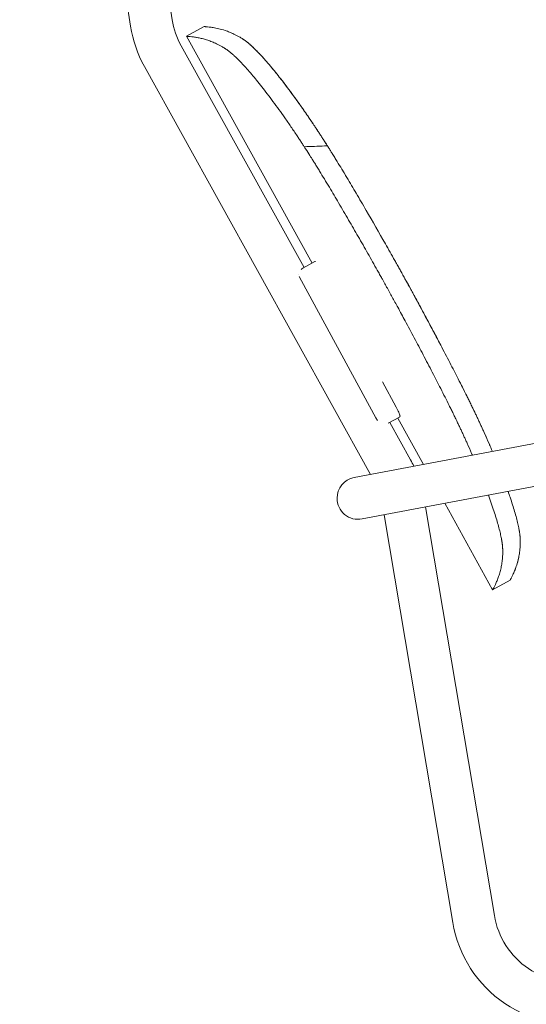
# Model space of a CAD drawing. Units: millimetres. Extents: x -383 to 2091, y -1144 to 1523.
# Drawn here: x 954 to 1195, y -844 to -377 of the extents above; entities that cross this region are included whole.
import ezdxf

# ---------------------------------------------------------------- set-up
doc = ezdxf.new("R2010")
doc.units = ezdxf.units.MM

# ---------------------------------------------------------------- blocks, each defined once
blk = doc.blocks.new('LEFT_2D_N5NL01')
at = {"color": 0, "linetype": 'Continuous', "lineweight": 0}
for p, q in [((954.21, -48.67), (1006.83, -380.33)), ((991.22, -154.31), (1026.59, -377.2)), ((1041.73, -380.49), (1033.42, -385.09)), ((1033.42, -385.09), (1092.93, -492.68)), ((1030.88, -389.66), (1089.12, -494.75)), ((1013.39, -399.36), (1120.66, -592.92)), ((1089.24, -437.48), (1089.27, -437.48)), ((1094.29, -491.94), (1088.54, -495.06)), ((1094.29, -491.94), (1088.54, -495.06)), ((1086.8, -498.97), (1087.94, -501.07)), ((1123.25, -566.11), (1087.94, -501.07)), ((1123.25, -566.11), (1087.94, -501.07)), ((1132.79, -560.93), (1126.32, -549.03)), ((1132.79, -560.93), (1126.32, -549.03)), ((1123.25, -566.11), (1123.94, -567.37)), ((1134.37, -565.76), (1129.01, -568.67)), ((1134.37, -565.76), (1129.01, -568.67)), ((1129.84, -568.22), (1139.69, -586.01)), ((1133.59, -566.18), (1145.75, -588.17)), ((1202.54, -577.4), (1112.92, -594.39)), ((1116.64, -614.04), (1206.27, -597.05)), ((1155.94, -606.59), (1178.62, -647.61)), ((1146.81, -608.33), (1179.42, -802.14)), ((1127.15, -612.05), (1159.7, -805.46)), ((1186.94, -643.01), (1178.62, -647.61))]:
    blk.add_line(p, q, dxfattribs=at)
for centre, radius, start, end in [((1064.12, -371.24), 38, 189.0162, 208.9958), ((1064.12, -371.24), 58, 189.0162, 208.9958), ((1088.96, -614.12), 58, 25.6414, 28.9958), ((1114.78, -604.22), 10, 100.7351, 180), ((1114.78, -604.22), 10, 180, 280.7351), ((1216.9, -795.84), 38, 189.5532, 282.3954), ((1216.9, -795.84), 58, 189.5532, 282.3954)]:
    blk.add_arc(centre, radius, start, end, dxfattribs=at)
for points in [[(1041.73, -380.49), (1041.73, -380.49), (1041.73, -380.49), (1041.73, -380.49)], [(1109.45, -452.09), (1108.53, -450.56), (1107.68, -449.15), (1106.89, -447.85)], [(1129.11, -485.96), (1128.64, -485.13), (1128.17, -484.3), (1127.7, -483.47)], [(1087.77, -495.72), (1088.01, -495.44), (1088.26, -495.21), (1088.54, -495.06)], [(1087.77, -495.72), (1088.01, -495.44), (1088.26, -495.21), (1088.54, -495.06)], [(1094.29, -491.94), (1094.35, -491.91), (1094.42, -491.88), (1094.49, -491.88)], [(1094.29, -491.94), (1094.35, -491.91), (1094.42, -491.88), (1094.49, -491.88)], [(1086.57, -497.87), (1086.57, -497.86), (1086.57, -497.86), (1086.57, -497.86)], [(1086.57, -497.87), (1086.57, -497.86), (1086.57, -497.86), (1086.57, -497.86)], [(1190.03, -635.91), (1190.34, -634.92), (1190.65, -633.8), (1190.94, -632.48)], [(1186.94, -643.01), (1186.94, -643.01), (1186.94, -643.01), (1186.94, -643.01)]]:
    blk.add_open_spline(points, degree=3, dxfattribs=at)
for points, knots in [([(1041.73, -380.49), (1041.73, -380.49), (1041.73, -380.5), (1041.75, -380.5), (1041.77, -380.5), (1041.8, -380.5), (1041.83, -380.5), (1041.88, -380.5), (1041.93, -380.5), (1042.05, -380.5), (1042.29, -380.51), (1042.9, -380.55), (1044.01, -380.64), (1045.95, -380.9), (1048.45, -381.38), (1051.18, -382.12), (1053.69, -383.03), (1055.53, -383.82), (1057.1, -384.6), (1058.19, -385.2), (1059.09, -385.74), (1059.7, -386.12), (1060.19, -386.44), (1060.55, -386.68), (1060.94, -386.95), (1061.2, -387.14), (1061.35, -387.25)], [0, 0, 0, 0, 0.016531, 0.032805, 0.048823, 0.064583, 0.080088, 0.095335, 0.110326, 0.12506, 0.188326, 0.25012, 0.379769, 0.500231, 0.632618, 0.750008, 0.815405, 0.874764, 0.907071, 0.93724, 0.953256, 0.968563, 0.976564, 0.984262, 0.991107, 1, 1, 1, 1]), ([(1045.98, -380.93), (1045.98, -380.93), (1045.83, -380.9), (1045.68, -380.88), (1045.54, -380.86)], [0.49969008, 0.49969008, 0.49969008, 0.49969008, 0.50002994, 0.52546832, 0.52546832, 0.52546832, 0.52546832]), ([(1053.04, -391.85), (1052.89, -391.74), (1052.63, -391.55), (1052.24, -391.28), (1051.88, -391.04), (1051.39, -390.72), (1050.79, -390.34), (1049.89, -389.8), (1048.8, -389.21), (1047.22, -388.42), (1045.38, -387.63), (1043.29, -386.87), (1041.25, -386.27), (1039.31, -385.82), (1037.41, -385.47), (1035.69, -385.24), (1034.59, -385.15), (1033.97, -385.11), (1033.71, -385.1), (1033.56, -385.1), (1033.48, -385.09), (1033.43, -385.09), (1033.42, -385.09), (1033.42, -385.09)], [0, 0, 0, 0, 0.008858, 0.015671, 0.023335, 0.031317, 0.046585, 0.062567, 0.092713, 0.125002, 0.184444, 0.249953, 0.326632, 0.409983, 0.50003, 0.62043, 0.750016, 0.811762, 0.874985, 0.904697, 0.935437, 0.967205, 1, 1, 1, 1]), ([(1061.35, -387.25), (1061.2, -387.14), (1060.94, -386.95), (1060.55, -386.68), (1060.23, -386.47), (1060.03, -386.33), (1059.95, -386.28)], [0, 0, 0, 0, 0.00883387, 0.01567079, 0.02333015, 0.02859684, 0.02859684, 0.02859684, 0.02859684]), ([(1061.35, -387.25), (1061.43, -387.3), (1061.59, -387.42), (1061.83, -387.6), (1062.07, -387.79), (1062.32, -387.98), (1062.57, -388.19), (1062.83, -388.4), (1063.09, -388.62), (1063.36, -388.85), (1063.63, -389.09), (1063.9, -389.33), (1064.19, -389.59), (1064.94, -390.28), (1066.24, -391.54), (1068.19, -393.56), (1070.29, -395.86), (1072.54, -398.44), (1074.9, -401.28), (1077.38, -404.37), (1079.97, -407.7), (1082.65, -411.27), (1085.43, -415.08), (1088.29, -419.1), (1091.21, -423.32), (1093.51, -426.74), (1095.18, -429.25), (1096.18, -430.77), (1097.19, -432.32), (1098.2, -433.88), (1099.21, -435.45), (1099.88, -436.51), (1100.22, -437.05)], [0, 0, 0, 0, 0.0104359, 0.0208669, 0.0312941, 0.0417183, 0.0521408, 0.0625624, 0.0729842, 0.0834073, 0.0938326, 0.1042612, 0.1146941, 0.1251323, 0.1873214, 0.2495101, 0.3121858, 0.374848, 0.4372927, 0.4997116, 0.5619346, 0.624122, 0.6868927, 0.7496208, 0.812158, 0.874651, 0.8955689, 0.9164648, 0.9373472, 0.9582249, 0.9791062, 1, 1, 1, 1]), ([(1067.94, -393.31), (1067.37, -392.71), (1066.17, -391.47), (1064.85, -390.19), (1063.91, -389.33), (1063.36, -388.85), (1062.83, -388.4), (1062.32, -387.98), (1061.98, -387.72), (1061.82, -387.6), (1061.82, -387.59)], [0.7587031, 0.7587031, 0.7587031, 0.7587031, 0.8121936, 0.8746791, 0.8955794, 0.9164634, 0.9373392, 0.9582151, 0.9790993, 0.9794555, 0.9794555, 0.9794555, 0.9794555]), ([(1089.24, -437.48), (1089.12, -437.29), (1088.83, -436.85), (1088.38, -436.15), (1087.88, -435.38), (1087.37, -434.62), (1086.87, -433.86), (1086.37, -433.11), (1085.05, -431.12), (1082.92, -427.95), (1080.01, -423.75), (1077.16, -419.73), (1074.38, -415.93), (1071.69, -412.34), (1069.1, -409.01), (1066.62, -405.92), (1064.26, -403.08), (1062.01, -400.49), (1059.9, -398.18), (1057.94, -396.15), (1056.54, -394.79), (1055.59, -393.93), (1055.04, -393.45), (1054.51, -393), (1054, -392.58), (1053.51, -392.19), (1053.2, -391.96), (1053.04, -391.85)], [0.0551214, 0.0551214, 0.0551214, 0.0551214, 0.0625407, 0.0729627, 0.0833871, 0.093815, 0.1042475, 0.1146856, 0.1251304, 0.1872921, 0.2495092, 0.3121659, 0.3748777, 0.4372728, 0.4997169, 0.5619348, 0.6241922, 0.6869441, 0.7497245, 0.8121936, 0.8746791, 0.8955794, 0.9164634, 0.9373392, 0.9582151, 0.9790993, 1, 1, 1, 1]), ([(1071.8, -397.6), (1071.31, -397.03), (1070.25, -395.82), (1069.24, -394.71), (1068.71, -394.13)], [0.64593321, 0.64593321, 0.64593321, 0.64593321, 0.68694409, 0.73524251, 0.73524251, 0.73524251, 0.73524251]), ([(1076.65, -403.47), (1076.08, -402.75), (1074.95, -401.35), (1073.86, -400.03), (1073.33, -399.4)], [0.51895677, 0.51895677, 0.51895677, 0.51895677, 0.56193484, 0.60445955, 0.60445955, 0.60445955, 0.60445955]), ([(1098.21, -433.9), (1098.21, -433.9), (1098.04, -433.63), (1097.7, -433.1), (1097.19, -432.33), (1096.69, -431.55), (1096.19, -430.79), (1095.69, -430.02), (1095.19, -429.26), (1094.69, -428.51), (1093.36, -426.52), (1091.23, -423.36), (1088.32, -419.15), (1085.47, -415.14), (1082.69, -411.33), (1080.09, -407.86), (1078.44, -405.74), (1077.68, -404.77)], [0.0414425, 0.0414425, 0.0414425, 0.0414425, 0.0416998, 0.0521201, 0.0625407, 0.0729627, 0.0833871, 0.093815, 0.1042475, 0.1146856, 0.1251304, 0.1872921, 0.2495092, 0.3121659, 0.3748777, 0.4372728, 0.4935305, 0.4935305, 0.4935305, 0.4935305]), ([(1100.22, -437.05), (1100.05, -436.78), (1099.72, -436.25), (1099.21, -435.46), (1098.74, -434.72), (1098.44, -434.25), (1098.31, -434.05)], [0, 0, 0, 0, 0.01042986, 0.02085573, 0.03127869, 0.03951978, 0.03951978, 0.03951978, 0.03951978]), ([(1089.27, -437.48), (1092.47, -437.35), (1095.67, -437.22), (1099.32, -437.08), (1099.77, -437.06), (1100.22, -437.05)], [-15.252596, -15.252596, -15.252596, -15.252596, -3.905783, -3.905783, -2.308135, -2.308135, -2.308135, -2.308135]), ([(1091.91, -441.64), (1091.9, -441.62), (1091.88, -441.6), (1091.2, -440.53), (1090.54, -439.48), (1089.67, -438.11), (1089.47, -437.79), (1089.27, -437.48)], [-19.139527, -19.139527, -19.139527, -19.139527, -19.05434, -19.05434, -15.099307, -15.099307, -13.898205, -13.898205, -13.898205, -13.898205]), ([(1100.22, -437.05), (1100.38, -437.29), (1100.69, -437.78), (1101.15, -438.52), (1101.61, -439.25), (1102.07, -439.99), (1102.76, -441.09), (1103.68, -442.58), (1105.19, -445.04), (1107.12, -448.22), (1110.14, -453.24), (1114, -459.74), (1120.1, -470.18), (1125.46, -479.51), (1129.96, -487.45), (1131.83, -490.77), (1133.31, -493.42), (1134.4, -495.36), (1135.51, -497.36), (1136.25, -498.69), (1136.65, -499.41)], [0, 0, 0, 0, 0.012619, 0.025184, 0.037695, 0.050155, 0.062564, 0.093098, 0.125016, 0.185431, 0.25, 0.370371, 0.500125, 0.750041, 0.813187, 0.874957, 0.906434, 0.937451, 0.966377, 1, 1, 1, 1]), ([(1128.33, -504.01), (1128.06, -503.52), (1127.55, -502.58), (1126.8, -501.25), (1125.97, -499.74), (1125, -498.01), (1123.51, -495.37), (1121.64, -492.04), (1118.63, -486.72), (1114.84, -480.1), (1110.23, -472.13), (1105.67, -464.32), (1101.82, -457.83), (1098.81, -452.82), (1096.88, -449.65), (1095.37, -447.19), (1094.45, -445.69), (1093.76, -444.59), (1093.23, -443.74), (1092.61, -442.76), (1092.15, -442.02), (1091.91, -441.64)], [0, 0, 0, 0, 0.022937, 0.04379, 0.062559, 0.09359, 0.125099, 0.186948, 0.250194, 0.376117, 0.500392, 0.629918, 0.750105, 0.814512, 0.874798, 0.906717, 0.937268, 0.949928, 0.962316, 0.980495, 1, 1, 1, 1]), ([(1153.96, -531.56), (1151.25, -526.4), (1148.48, -521.21), (1145.81, -516.23), (1145.76, -516.14), (1145.71, -516.05), (1141.89, -508.94), (1138.91, -503.5), (1136.88, -499.84), (1136.77, -499.62), (1136.65, -499.41)], [-200.759511, -200.759511, -200.759511, -200.759511, -192.385182, -192.385182, -192.385182, -192.228185, -192.228185, -180.403819, -180.403819, -179.669552, -179.669552, -179.669552, -179.669552]), ([(1136.65, -499.41), (1136.87, -499.81), (1137.3, -500.59), (1137.94, -501.76), (1138.56, -502.89), (1139.38, -504.38), (1140.42, -506.28), (1141.87, -508.94), (1143.54, -512.02), (1146.24, -517.02), (1149.73, -523.54), (1154.03, -531.68), (1158.22, -539.7), (1161.67, -546.41), (1164.32, -551.62), (1165.98, -554.94), (1167.26, -557.53), (1168.07, -559.18), (1168.7, -560.47), (1169.16, -561.42), (1169.63, -562.39), (1169.94, -563.04), (1170.12, -563.41)], [0, 0, 0, 0, 0.01865, 0.036782, 0.054397, 0.071494, 0.106691, 0.142966, 0.19604, 0.250194, 0.376115, 0.500392, 0.629918, 0.750106, 0.81451, 0.874798, 0.906742, 0.937268, 0.953068, 0.968586, 0.982492, 1, 1, 1, 1]), ([(1161.81, -568.01), (1161.63, -567.64), (1161.32, -566.99), (1160.85, -566.02), (1160.4, -565.08), (1159.76, -563.78), (1158.96, -562.14), (1157.67, -559.55), (1156.01, -556.22), (1153.36, -551), (1149.9, -544.28), (1145.71, -536.26), (1141.4, -528.12), (1137.96, -521.68), (1135.35, -516.84), (1133.74, -513.88), (1132.29, -511.22), (1130.99, -508.83), (1129.67, -506.43), (1128.79, -504.83), (1128.33, -504.01)], [0, 0, 0, 0, 0.017453, 0.031307, 0.046781, 0.062562, 0.09307, 0.125014, 0.185428, 0.249994, 0.370363, 0.500113, 0.624255, 0.750047, 0.800474, 0.849973, 0.888004, 0.92495, 0.961497, 1, 1, 1, 1]), ([(1170.04, -563.25), (1170.02, -563.21), (1170, -563.16), (1169.6, -562.33), (1169.33, -561.75), (1168.09, -559.2), (1167.18, -557.36), (1165.4, -553.77), (1164.47, -551.93), (1163.54, -550.09)], [-218.551284, -218.551284, -218.551284, -218.551284, -218.482907, -218.482907, -217.107143, -217.107143, -214.064547, -214.064547, -210.984516, -210.984516, -210.984516, -210.984516]), ([(1132.79, -560.93), (1133.02, -561.37), (1133.26, -561.82), (1133.68, -562.66), (1133.87, -563.06), (1134.2, -563.79), (1134.34, -564.11), (1134.55, -564.66), (1134.62, -564.88), (1134.65, -565.13), (1134.66, -565.17), (1134.66, -565.36), (1134.59, -565.64), (1134.37, -565.76)], [0, 0, 0, 0, 1.496864, 1.496864, 2.98382, 2.98382, 4.486399, 4.486399, 6.05074, 6.05074, 6.403453, 6.403453, 7.383707, 7.383707, 7.383707, 7.383707]), ([(1132.79, -560.93), (1133.02, -561.37), (1133.26, -561.82), (1133.68, -562.66), (1133.87, -563.06), (1134.2, -563.79), (1134.34, -564.11), (1134.55, -564.66), (1134.62, -564.88), (1134.65, -565.13), (1134.66, -565.17), (1134.66, -565.36), (1134.59, -565.64), (1134.37, -565.76)], [0, 0, 0, 0, 1.496864, 1.496864, 2.98382, 2.98382, 4.486399, 4.486399, 6.05074, 6.05074, 6.403453, 6.403453, 7.383707, 7.383707, 7.383707, 7.383707]), ([(1170.12, -563.41), (1170.25, -563.69), (1170.52, -564.26), (1170.93, -565.11), (1171.33, -565.96), (1171.72, -566.8), (1172.12, -567.64), (1172.51, -568.48), (1172.89, -569.32), (1173.28, -570.15), (1173.66, -570.98), (1174.03, -571.81), (1174.41, -572.63), (1175.39, -574.81), (1176.78, -577.95), (1177.99, -580.75), (1178.5, -581.96)], [0, 0, 0, 0, 0.0104299, 0.0208557, 0.0312787, 0.0416998, 0.0521201, 0.0625407, 0.0729627, 0.0833871, 0.093815, 0.1042475, 0.1146856, 0.1251304, 0.1872921, 0.2360724, 0.2360724, 0.2360724, 0.2360724]), ([(1177.37, -579.33), (1177.23, -578.99), (1176.39, -577.07), (1175.28, -574.57), (1174.04, -571.83), (1173.28, -570.17), (1172.51, -568.49), (1171.73, -566.81), (1171.2, -565.68), (1170.93, -565.12)], [0.7988377, 0.7988377, 0.7988377, 0.7988377, 0.812158, 0.874651, 0.8955689, 0.9164648, 0.9373472, 0.9582249, 0.9790677, 0.9790677, 0.9790677, 0.9790677]), ([(1168.99, -583.76), (1168.87, -583.48), (1168.05, -581.61), (1166.97, -579.17), (1165.73, -576.42), (1164.97, -574.76), (1164.2, -573.09), (1163.41, -571.41), (1162.62, -569.71), (1162.08, -568.58), (1161.81, -568.01)], [0.8010348, 0.8010348, 0.8010348, 0.8010348, 0.8121581, 0.8746511, 0.895569, 0.9164648, 0.9373473, 0.9582249, 0.9791063, 1, 1, 1, 1]), ([(1185.93, -600.91), (1186.27, -601.89), (1187.03, -604.08), (1188.09, -607.33), (1189.09, -610.61), (1189.93, -613.62), (1190.61, -616.36), (1191.01, -618.27), (1191.23, -619.53), (1191.35, -620.25), (1191.45, -620.94), (1191.54, -621.59), (1191.6, -622.22), (1191.63, -622.6), (1191.65, -622.8)], [0.5138141, 0.5138141, 0.5138141, 0.5138141, 0.5619349, 0.6241924, 0.6869443, 0.7497247, 0.8121938, 0.8746791, 0.8955795, 0.9164634, 0.9373393, 0.9582151, 0.9790993, 1, 1, 1, 1]), ([(1183.33, -627.4), (1183.33, -627.3), (1183.31, -627.11), (1183.29, -626.81), (1183.26, -626.5), (1183.22, -626.19), (1183.18, -625.87), (1183.14, -625.54), (1183.09, -625.2), (1183.04, -624.85), (1182.98, -624.49), (1182.92, -624.13), (1182.85, -623.75), (1182.67, -622.74), (1182.3, -620.98), (1181.62, -618.25), (1180.79, -615.25), (1179.79, -611.98), (1178.64, -608.46), (1177.56, -605.32), (1176.84, -603.35), (1176.6, -602.68)], [0, 0, 0, 0, 0.0104359, 0.0208669, 0.0312941, 0.0417183, 0.0521408, 0.0625624, 0.0729842, 0.0834073, 0.0938326, 0.1042612, 0.1146941, 0.1251324, 0.1873214, 0.2495102, 0.3121859, 0.3748481, 0.4372928, 0.4997116, 0.5316003, 0.5316003, 0.5316003, 0.5316003]), ([(1191.38, -620.4), (1191.37, -620.35), (1191.34, -620.18), (1191.3, -619.89), (1191.23, -619.53), (1191.17, -619.16), (1190.98, -618.14), (1190.77, -617.16), (1190.56, -616.25), (1190.56, -616.21)], [0.0788071, 0.0788071, 0.0788071, 0.0788071, 0.0834073, 0.0938326, 0.1042612, 0.1146941, 0.1251323, 0.1873214, 0.1902432, 0.1902432, 0.1902432, 0.1902432]), ([(1191.65, -622.8), (1191.65, -622.93), (1191.67, -623.18), (1191.69, -623.55), (1191.7, -623.95), (1191.72, -624.41), (1191.73, -625.06), (1191.72, -625.86), (1191.68, -627.02), (1191.58, -628.39), (1191.35, -630.3), (1190.97, -632.44), (1190.37, -634.88), (1189.62, -637.22), (1188.79, -639.32), (1188.02, -641.01), (1187.51, -641.99), (1187.22, -642.53), (1187.08, -642.76), (1187.01, -642.89), (1186.97, -642.96), (1186.94, -643), (1186.94, -643.01), (1186.94, -643.01)], [0, 0, 0, 0, 0.006265, 0.012234, 0.017907, 0.026712, 0.035785, 0.053194, 0.071489, 0.1058, 0.14284, 0.210534, 0.285686, 0.38742, 0.500029, 0.62043, 0.750015, 0.811764, 0.874985, 0.905909, 0.937484, 0.965097, 1, 1, 1, 1]), ([(1191.65, -622.8), (1191.64, -622.7), (1191.63, -622.51), (1191.6, -622.22), (1191.58, -622.02), (1191.57, -621.92)], [0, 0, 0, 0, 0.01043592, 0.02086694, 0.03062764, 0.03062764, 0.03062764, 0.03062764]), ([(1178.62, -647.61), (1178.62, -647.61), (1178.63, -647.6), (1178.63, -647.59), (1178.64, -647.58), (1178.66, -647.55), (1178.7, -647.49), (1178.77, -647.36), (1178.9, -647.13), (1179.2, -646.58), (1179.71, -645.6), (1180.46, -643.95), (1181.25, -641.96), (1181.97, -639.76), (1182.58, -637.39), (1182.99, -635.2), (1183.24, -633.23), (1183.35, -631.81), (1183.4, -630.6), (1183.41, -629.77), (1183.41, -629.09), (1183.39, -628.55), (1183.37, -627.99), (1183.35, -627.6), (1183.33, -627.4)], [0, 0, 0, 0, 0.018365, 0.034909, 0.049631, 0.062532, 0.094117, 0.125059, 0.188322, 0.250119, 0.379767, 0.500229, 0.604823, 0.700103, 0.778875, 0.849805, 0.888728, 0.924732, 0.943989, 0.962291, 0.971846, 0.98112, 0.990237, 1, 1, 1, 1]), ([(1188.83, -639.18), (1188.83, -639.18), (1189.04, -638.67), (1189.27, -638.1), (1189.5, -637.45)], [0.50021637, 0.50021637, 0.50021637, 0.50021637, 0.50023321, 0.59340493, 0.59340493, 0.59340493, 0.59340493])]:
    blk.add_open_spline(points, degree=3, knots=knots, dxfattribs=at)

msp = doc.modelspace()

# ---------------------------------------------------------------- block references
msp.add_blockref('LEFT_2D_N5NL01', (0, 0))

doc.saveas('drawing.dxf')
